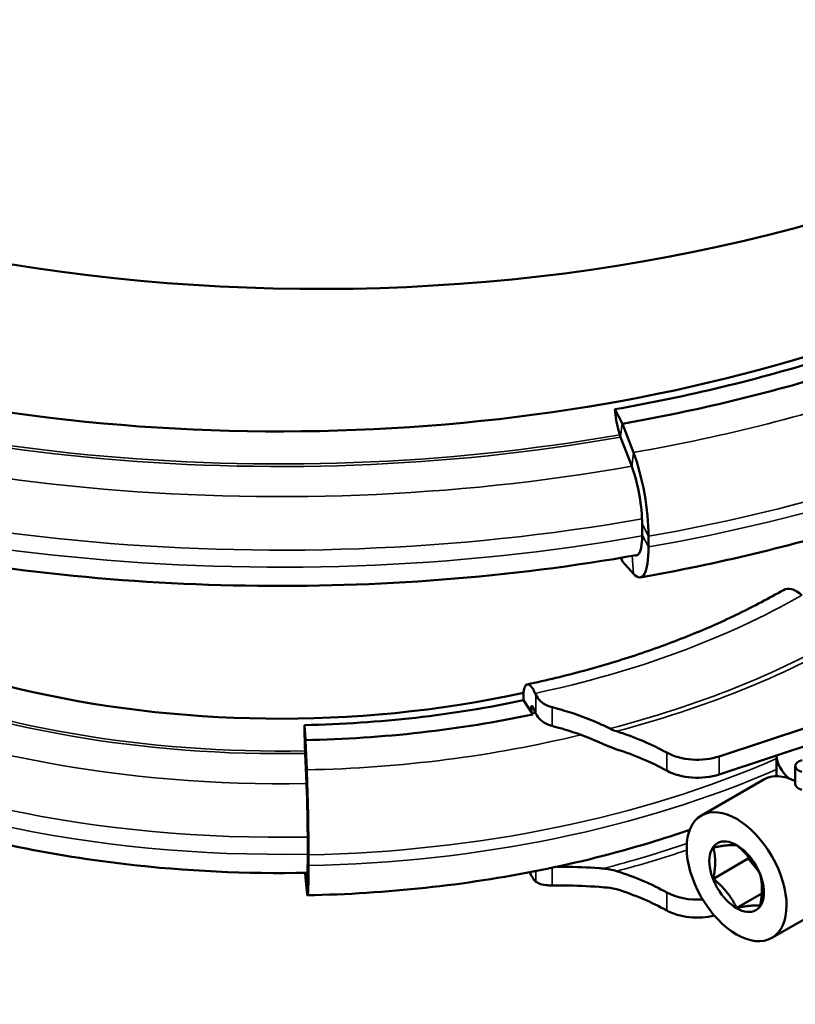
# Model space of a CAD drawing. Units: millimetres. Extents: x 0 to 2970, y 0 to 2100.
# Drawn here: x 2294 to 2364, y 1141 to 1231 of the extents above; entities that cross this region are included whole.
import ezdxf

# ---------------------------------------------------------------- set-up
doc = ezdxf.new("R2010")
doc.units = ezdxf.units.MM
doc.header["$LTSCALE"] = 5
doc.layers.add('Sichtbar (ISO)', color=7, linetype='Continuous', lineweight=50)
doc.layers.add('Sichtbar schmal (ISO)', color=7, linetype='Continuous', lineweight=35)

msp = doc.modelspace()

# ---------------------------------------------------------------- linework, layer by layer
at = {"layer": 'Sichtbar (ISO)'}
for p, q in [((2348.395, 1194.038), (2347.733, 1195.285)), ((2348.427, 1193.978), (2348.395, 1194.038)), ((2348.427, 1193.978), (2349.416, 1191.367)), ((2348.172, 1192.982), (2348.076, 1193.28)), ((2349.249, 1190.117), (2348.25, 1192.758)), ((2350.199, 1183.909), (2350.199, 1184.89)), ((2350.784, 1183.788), (2350.784, 1182.807)), ((2348.255, 1181.821), (2348.395, 1181.557)), ((2348.395, 1181.557), (2348.427, 1181.497)), ((2349.416, 1180.384), (2348.427, 1181.497)), ((2340.508, 1169.546), (2340.574, 1169.401)), ((2340.278, 1167.641), (2339.452, 1168.922)), ((2340.574, 1167.703), (2340.321, 1168.262)), ((2340.243, 1167.718), (2340.278, 1167.641)), ((2319.673, 1165.372), (2319.594, 1166.675)), ((2357.191, 1163.837), (2365.394, 1166.545)), ((2319.677, 1165.31), (2319.673, 1165.372)), ((2319.677, 1165.31), (2319.795, 1162.614)), ((2366.425, 1165.25), (2357.191, 1162.202)), ((2319.646, 1164.335), (2319.635, 1164.641)), ((2319.775, 1161.379), (2319.656, 1164.105)), ((2362.368, 1163.911), (2362.368, 1162.039)), ((2364.08, 1162.96), (2364.08, 1161.325)), ((2355.567, 1158.482), (2361.224, 1161.74)), ((2319.888, 1155.09), (2319.888, 1156.071)), ((2319.958, 1154.92), (2319.958, 1153.939)), ((2356.652, 1152.749), (2359.822, 1154.574)), ((2359.822, 1154.574), (2359.822, 1154.762)), ((2359.822, 1154.574), (2359.951, 1154.609)), ((2360.741, 1153.431), (2359.822, 1154.574)), ((2319.649, 1153.283), (2319.673, 1152.891)), ((2319.673, 1152.891), (2319.677, 1152.829)), ((2319.795, 1151.631), (2319.677, 1152.829)), ((2340.574, 1152.483), (2340.508, 1152.541)), ((2358.774, 1150.111), (2361.046, 1151.42)), ((2361.955, 1147.39), (2367.612, 1150.647))]:
    msp.add_line(p, q, dxfattribs=at)
for centre, major_axis, ratio, start_param, end_param in [((2317.365, 1252.13), (-102.198, 0), 0.575862, 0.004056, 2.07591), ((2320.9, 1264.632), (101.5, 0), 0.575862, 3.940621, 5.497787), ((2317.365, 1252.485), (103.868, 0), 0.575862, 5.009095, 5.208594), ((2317.365, 1252.485), (-106.241, 0), 0.575862, 1.867502, 2.066471), ((2348.43, 1194.328), (-0.42, 2.385), 0.239028, 1.116305, 1.983394), ((2348.404, 1194.046), (-0.347, 1.97), 0.239028, 2.098784, 2.231804), ((2348.404, 1194.046), (-0.347, 1.97), 0.239028, 2.231804, 2.240721), ((2348.931, 1187.278), (1.099, -6.241), 0.239028, 0.935951, 2.242246), ((2348.941, 1187.541), (-0.694, 3.939), 0.239028, 5.369408, 5.382314), ((2348.941, 1187.541), (-0.694, 3.939), 0.239028, 5.322237, 5.369408), ((2348.931, 1187.278), (-0.752, 4.272), 0.239028, 4.077544, 5.340358), ((2317.365, 1203.077), (-62.198, 0), 0.575862, 0.425737, 1.933772), ((2348.931, 1186.297), (0.752, -4.272), 0.239028, 6.146353, 7.219137), ((2348.931, 1186.297), (1.099, -6.241), 0.239028, 5.912842, 7.219137), ((2364.211, 1176.81), (-1.209, 2.099), 0.578093, 5.227119, 6.283185), ((2317.365, 1203.432), (63.868, 0), 0.575862, 4.747296, 5.065507), ((2317.365, 1203.432), (-66.241, 0), 0.575862, 1.605703, 1.923998), ((2319.677, 1165.659), (-0.049, 2.421), 0.028532, 1.137205, 2.004294), ((2337.525, 1155.296), (21.445, 0), 0.575862, 0.802785, 1.066563), ((2319.674, 1165.38), (-0.04, 2), 0.028532, 2.119685, 2.252704), ((2337.525, 1153.661), (-21.445, 0), 0.575862, 3.944377, 4.208155), ((2355.202, 1165.836), (4, 0), 0.575862, 3.944377, 5.232884), ((2319.674, 1165.38), (-0.04, 2), 0.028532, 2.252704, 2.261621), ((2369.368, 1164.051), (-7, 0), 0.575862, 0.03447, 0.580393), ((2365.08, 1162.96), (-1, 0), 0.575862, 5.113734, 7.424772), ((2319.737, 1158.567), (0.127, -6.336), 0.028532, 0.956852, 2.263146), ((2355.202, 1164.201), (-4, 0), 0.575862, 0.802785, 2.091291), ((2364.418, 1156.193), (-3.194, 5.546), 0.578093, 5.574347, 6.283185), ((2319.738, 1158.829), (-0.08, 3.999), 0.028532, 5.390308, 5.403214), ((2319.738, 1158.829), (-0.08, 3.999), 0.028532, 5.343137, 5.390308), ((2319.737, 1158.567), (-0.087, 4.337), 0.028532, 4.098444, 5.361258), ((2365.08, 1161.325), (-1, 0), 0.575862, 0, 1.141587), ((2319.737, 1157.586), (0.087, -4.337), 0.028532, 6.152695, 7.240037), ((2319.737, 1157.586), (0.127, -6.336), 0.028532, 5.933742, 7.240037), ((2337.525, 1142.624), (21.445, 0), 0.575862, 0.802785, 1.066563), ((2337.525, 1140.989), (-21.445, 0), 0.575862, 3.944377, 4.208155), ((2355.202, 1153.164), (4, 0), 0.575862, 3.944377, 4.832361), ((2355.202, 1151.529), (-4, 0), 0.575862, 0.802785, 1.968605)]:
    msp.add_ellipse(centre, major_axis=major_axis, ratio=ratio, start_param=start_param, end_param=end_param, dxfattribs=at)
for major_axis in [(-3.194, 5.546), (-1.747, 3.033)]:
    msp.add_ellipse((2358.761, 1152.936), major_axis=major_axis, ratio=0.578093, dxfattribs=at)
for points, knots in [([(2349.816, 1182.09), (2344.024, 1181.064), (2338.091, 1180.314), (2320.263, 1178.931), (2308.183, 1179.128), (2284.725, 1181.735), (2273.352, 1184.145), (2252.416, 1190.973), (2242.862, 1195.395), (2226.555, 1205.891), (2219.801, 1211.968), (2210.011, 1225.155), (2206.898, 1232.256), (2205.513, 1241.512), (2205.365, 1243.492), (2205.365, 1245.473)], [3.628571, 3.628571, 3.628571, 3.628571, 3.793064, 3.793064, 4.117658, 4.117658, 4.442332, 4.442332, 4.767914, 4.767914, 5.093809, 5.093809, 5.411849, 5.411849, 5.497787, 5.497787, 5.497787, 5.497787]), ([(2319.84, 1153.287), (2314.337, 1153.175), (2308.813, 1153.437), (2295.88, 1154.945), (2288.586, 1156.539), (2275.156, 1161.041), (2269.025, 1163.952), (2258.572, 1170.887), (2254.245, 1174.914), (2248.082, 1183.649), (2246.159, 1188.341), (2245.506, 1193.641), (2245.46, 1194.124), (2245.427, 1194.607)], [3.891786, 3.891786, 3.891786, 3.891786, 4.12673, 4.12673, 4.454129, 4.454129, 4.782964, 4.782964, 5.111903, 5.111903, 5.426949, 5.426949, 5.458453, 5.458453, 5.458453, 5.458453]), ([(2382.929, 1189.465), (2381.867, 1189.024), (2380.792, 1188.594), (2376.643, 1186.995), (2373.488, 1185.903), (2367.021, 1183.907), (2363.709, 1183.001), (2356.958, 1181.383), (2353.518, 1180.67), (2350.03, 1180.056)], [3.3024051, 3.3024051, 3.3024051, 3.3024051, 3.3370695, 3.3370695, 3.434808, 3.434808, 3.5325464, 3.5325464, 3.6302848, 3.6302848, 3.6302848, 3.6302848]), ([(2363.003, 1178.909), (2361.705, 1178.162), (2360.348, 1177.445), (2357.525, 1176.079), (2356.059, 1175.429), (2353.031, 1174.204), (2351.468, 1173.628), (2348.258, 1172.554), (2346.61, 1172.057), (2343.243, 1171.145), (2341.524, 1170.731), (2339.775, 1170.36)], [3.1415927, 3.1415927, 3.1415927, 3.1415927, 3.2280419, 3.2280419, 3.3144912, 3.3144912, 3.4009405, 3.4009405, 3.4873898, 3.4873898, 3.5738391, 3.5738391, 3.5738391, 3.5738391]), ([(2339.439, 1169.299), (2339.439, 1169.543), (2339.463, 1169.793), (2339.543, 1170.121), (2339.612, 1170.257), (2339.759, 1170.374), (2339.863, 1170.376), (2340.055, 1170.265), (2340.177, 1170.132), (2340.353, 1169.86), (2340.434, 1169.71), (2340.508, 1169.546)], [0.7173097, 0.7173097, 0.7173097, 0.7173097, 0.8069732, 0.8069732, 0.8966368, 0.8966368, 0.9863006, 0.9863006, 1.0759645, 1.0759645, 1.1377847, 1.1377847, 1.1377847, 1.1377847]), ([(2340.574, 1169.401), (2340.662, 1169.206), (2340.804, 1169.009), (2341.173, 1168.667), (2341.402, 1168.523), (2341.76, 1168.369), (2341.892, 1168.323), (2342.029, 1168.289)], [0.6026801, 0.6026801, 0.6026801, 0.6026801, 0.6813798, 0.6813798, 0.7605395, 0.7605395, 0.8011733, 0.8011733, 0.8011733, 0.8011733]), ([(2262.492, 1168.311), (2263.337, 1164.558), (2264.375, 1160.793), (2267.896, 1150.294), (2270.873, 1143.558), (2278.582, 1130.505), (2283.327, 1124.19), (2294.444, 1112.901), (2300.769, 1107.911), (2307.66, 1103.842)], [0.2264909, 0.2264909, 0.2264909, 0.2264909, 0.3141593, 0.3141593, 0.4712389, 0.4712389, 0.6283185, 0.6283185, 0.7809985, 0.7809985, 0.7809985, 0.7809985]), ([(2340.321, 1168.262), (2340.308, 1168.291), (2340.294, 1168.317), (2340.263, 1168.364), (2340.242, 1168.387), (2340.208, 1168.407), (2340.19, 1168.406), (2340.165, 1168.386), (2340.153, 1168.362), (2340.139, 1168.305), (2340.135, 1168.261), (2340.135, 1168.176), (2340.139, 1168.12), (2340.153, 1168.02), (2340.165, 1167.958), (2340.19, 1167.858), (2340.208, 1167.802), (2340.231, 1167.746), (2340.237, 1167.732), (2340.243, 1167.718)], [0.3015434, 0.3015434, 0.3015434, 0.3015434, 0.3123097, 0.3123097, 0.3279253, 0.3279253, 0.3435408, 0.3435408, 0.3591562, 0.3591562, 0.3747717, 0.3747717, 0.3903871, 0.3903871, 0.4060026, 0.4060026, 0.4216181, 0.4216181, 0.4267838, 0.4267838, 0.4267838, 0.4267838]), ([(2342.029, 1168.289), (2342.382, 1168.2), (2342.731, 1168.105), (2344.205, 1167.668), (2345.287, 1167.265), (2346.623, 1166.672), (2346.955, 1166.516), (2347.286, 1166.352)], [6.8997544, 6.8997544, 6.8997544, 6.8997544, 7.0025894, 7.0025894, 7.3393754, 7.3393754, 7.4511064, 7.4511064, 7.4511064, 7.4511064]), ([(2342.029, 1166.591), (2341.892, 1166.626), (2341.76, 1166.671), (2341.402, 1166.825), (2341.173, 1166.97), (2340.804, 1167.311), (2340.662, 1167.509), (2340.574, 1167.703)], [0.4274838, 0.4274838, 0.4274838, 0.4274838, 0.4681176, 0.4681176, 0.5472773, 0.5472773, 0.625977, 0.625977, 0.625977, 0.625977]), ([(2346.507, 1165.025), (2346.434, 1165.057), (2346.362, 1165.09), (2345.287, 1165.567), (2344.205, 1165.971), (2343.06, 1166.309), (2343.045, 1166.314), (2343.029, 1166.318)], [4.372105, 4.372105, 4.372105, 4.372105, 4.3963759, 4.3963759, 4.7331619, 4.7331619, 4.7377722, 4.7377722, 4.7377722, 4.7377722]), ([(2347.886, 1164.473), (2347.791, 1164.503), (2347.696, 1164.536), (2347.288, 1164.68), (2346.972, 1164.81), (2346.658, 1164.955)], [-0.1388526, -0.1388526, -0.1388526, -0.1388526, -0.1063498, -0.1063498, 0, 0, 0, 0]), ([(2354.514, 1157.188), (2353.328, 1156.777), (2352.125, 1156.386), (2347.692, 1155.04), (2344.367, 1154.208), (2337.559, 1152.843), (2334.075, 1152.309), (2327.018, 1151.549), (2323.446, 1151.322), (2319.864, 1151.25)], [3.3847991, 3.3847991, 3.3847991, 3.3847991, 3.4417893, 3.4417893, 3.5918876, 3.5918876, 3.7419859, 3.7419859, 3.8920842, 3.8920842, 3.8920842, 3.8920842]), ([(2343.029, 1153.838), (2343.045, 1153.838), (2343.06, 1153.837), (2344.205, 1153.823), (2345.287, 1153.777), (2346.362, 1153.699), (2346.434, 1153.694), (2346.507, 1153.688)], [6.7905433, 6.7905433, 6.7905433, 6.7905433, 6.7951537, 6.7951537, 7.1319396, 7.1319396, 7.1562105, 7.1562105, 7.1562105, 7.1562105]), ([(2340.508, 1152.541), (2340.434, 1152.608), (2340.353, 1152.709), (2340.196, 1152.953), (2340.099, 1153.142), (2340.013, 1153.34)], [0.2968347, 0.2968347, 0.2968347, 0.2968347, 0.3586548, 0.3586548, 0.4320991, 0.4320991, 0.4320991, 0.4320991]), ([(2342.029, 1152.144), (2341.892, 1152.143), (2341.76, 1152.148), (2341.402, 1152.177), (2341.173, 1152.216), (2340.804, 1152.33), (2340.662, 1152.404), (2340.574, 1152.483)], [0.4274838, 0.4274838, 0.4274838, 0.4274838, 0.4681176, 0.4681176, 0.5472773, 0.5472773, 0.625977, 0.625977, 0.625977, 0.625977]), ([(2347.286, 1151.924), (2346.955, 1151.955), (2346.623, 1151.983), (2345.287, 1152.079), (2344.205, 1152.125), (2342.731, 1152.144), (2342.382, 1152.145), (2342.029, 1152.144)], [4.5333565, 4.5333565, 4.5333565, 4.5333565, 4.6450876, 4.6450876, 4.9818735, 4.9818735, 5.0847086, 5.0847086, 5.0847086, 5.0847086]), ([(2347.886, 1151.801), (2347.883, 1151.802), (2347.88, 1151.803), (2347.681, 1151.866), (2347.482, 1151.906), (2347.286, 1151.924)], [-0.06834679, -0.06834679, -0.06834679, -0.06834679, -0.06737237, -0.06737237, 0, 0, 0, 0])]:
    msp.add_open_spline(points, degree=3, knots=knots, dxfattribs=at)
for points in [[(2339.452, 1168.922), (2339.443, 1169.057), (2339.439, 1169.186), (2339.439, 1169.299)], [(2343.029, 1166.318), (2342.7, 1166.415), (2342.366, 1166.506), (2342.029, 1166.591)], [(2347.286, 1166.352), (2347.485, 1166.254), (2347.686, 1166.172), (2347.886, 1166.108)], [(2346.658, 1164.955), (2346.608, 1164.978), (2346.557, 1165.002), (2346.507, 1165.025)], [(2342.486, 1153.842), (2342.668, 1153.841), (2342.849, 1153.84), (2343.029, 1153.838)], [(2346.507, 1153.688), (2346.557, 1153.685), (2346.608, 1153.681), (2346.658, 1153.677)], [(2346.658, 1153.677), (2347.068, 1153.644), (2347.481, 1153.565), (2347.886, 1153.436)]]:
    msp.add_open_spline(points, degree=3, dxfattribs=at)
for points, weights in [([(2357.877, 1155.772), (2357.385, 1155.727), (2356.652, 1155.581)], [1, 1.03939442297, 1.00277578927]), ([(2356.652, 1155.581), (2356.816, 1154.916), (2356.816, 1154.259)], [1.00277578927, 1.03939442297, 1]), ([(2358.774, 1155.775), (2358.369, 1155.818), (2357.877, 1155.772)], [1.00277578927, 1.03939442297, 1]), ([(2359.998, 1154.551), (2359.506, 1155.163), (2358.774, 1155.775)], [1, 1.03939442297, 1.00277578927]), ([(2360.895, 1153.138), (2360.491, 1153.939), (2359.998, 1154.551)], [1.00277578927, 1.03939442297, 1]), ([(2356.816, 1154.259), (2356.816, 1153.602), (2356.652, 1152.749)], [1, 1.03939442297, 1.00277578927]), ([(2356.652, 1152.749), (2357.385, 1152.136), (2357.877, 1151.524)], [1.00277578927, 1.03939442297, 1]), ([(2361.059, 1151.816), (2361.059, 1152.473), (2360.895, 1153.138)], [1, 1.03939442297, 1.00277578927]), ([(2360.895, 1150.306), (2361.059, 1151.159), (2361.059, 1151.816)], [1.00277578927, 1.03939442297, 1]), ([(2357.877, 1151.524), (2358.369, 1150.912), (2358.774, 1150.111)], [1, 1.03939442297, 1.00277578927]), ([(2358.774, 1150.111), (2359.506, 1150.258), (2359.998, 1150.303)], [1.00277578927, 1.03939442297, 1]), ([(2359.998, 1150.303), (2360.491, 1150.348), (2360.895, 1150.306)], [1, 1.03939442297, 1.00277578927])]:
    msp.add_rational_spline(points, weights, degree=2, dxfattribs=at)
at = {"layer": 'Sichtbar schmal (ISO)'}
for p, q in [((2348.395, 1194.038), (2348.245, 1192.771)), ((2349.416, 1191.367), (2349.263, 1190.078)), ((2350.784, 1183.788), (2350.199, 1184.89)), ((2350.784, 1182.807), (2350.199, 1183.909)), ((2348.395, 1181.557), (2348.372, 1181.84)), ((2349.416, 1180.384), (2349.284, 1181.997)), ((2340.574, 1169.401), (2340.574, 1167.703)), ((2342.029, 1168.289), (2342.029, 1166.591)), ((2319.673, 1165.372), (2319.655, 1164.118)), ((2352.423, 1164.179), (2352.423, 1162.544)), ((2357.191, 1163.837), (2357.191, 1162.202)), ((2319.795, 1162.614), (2319.777, 1161.339)), ((2319.958, 1154.92), (2319.888, 1156.071)), ((2319.958, 1153.939), (2319.888, 1155.09)), ((2342.029, 1152.144), (2342.029, 1153.745)), ((2319.673, 1152.891), (2319.669, 1153.283)), ((2319.795, 1151.631), (2319.779, 1153.285)), ((2340.574, 1152.483), (2340.574, 1153.448)), ((2352.423, 1149.872), (2352.423, 1151.507))]:
    msp.add_line(p, q, dxfattribs=at)
for centre, major_axis, start_param, end_param in [((2317.365, 1250.932), (-105.637, 0), 0.016667, 1.867502), ((2317.365, 1251.009), (-105.369, 0), 0.015452, 1.867502), ((2317.365, 1250.172), (-109.052, 0), 0.034876, 1.867502), ((2317.365, 1247.017), (-112, 0), 0.011878, 1.868239), ((2317.365, 1245.473), (-112, 0), 0, 1.868328), ((2317.365, 1251.736), (-109.623, 0), 1.867502, 2.104822), ((2317.365, 1196.42), (-72, 0), 0.043816, 1.605849), ((2317.365, 1197.964), (-72, 0), 0.083266, 1.605834), ((2317.365, 1245.754), (-114.304, 0), 1.867502, 2.269609), ((2317.365, 1246.735), (-114.304, 0), 1.867502, 2.218035), ((2317.365, 1201.119), (-69.052, 0), 0.218674, 1.605703), ((2317.365, 1201.88), (-65.637, 0), 0.306583, 1.605703), ((2317.365, 1201.956), (-65.369, 0), 0.314571, 1.605703), ((2317.365, 1205.694), (-66.903, 0), 1.92402, 2.356194), ((2317.365, 1204.406), (-72.54, 0), 1.995975, 2.356194), ((2317.365, 1204.345), (-73.078, 0), 2.001649, 2.356194), ((2317.365, 1203.455), (-66.14, 0), 1.923995, 1.928763), ((2317.365, 1202.683), (-69.623, 0), 1.605703, 1.97317), ((2317.365, 1197.682), (-74.304, 0), 1.605703, 2.221386), ((2317.365, 1196.701), (-74.304, 0), 1.605703, 2.221386), ((2317.365, 1191.553), (-72.001, 0), 1.989795, 2.108627), ((2317.365, 1191.673), (-73.078, 0), 2.001649, 2.099692)]:
    msp.add_ellipse(centre, major_axis=major_axis, ratio=0.575862, start_param=start_param, end_param=end_param, dxfattribs=at)

doc.saveas('drawing.dxf')
